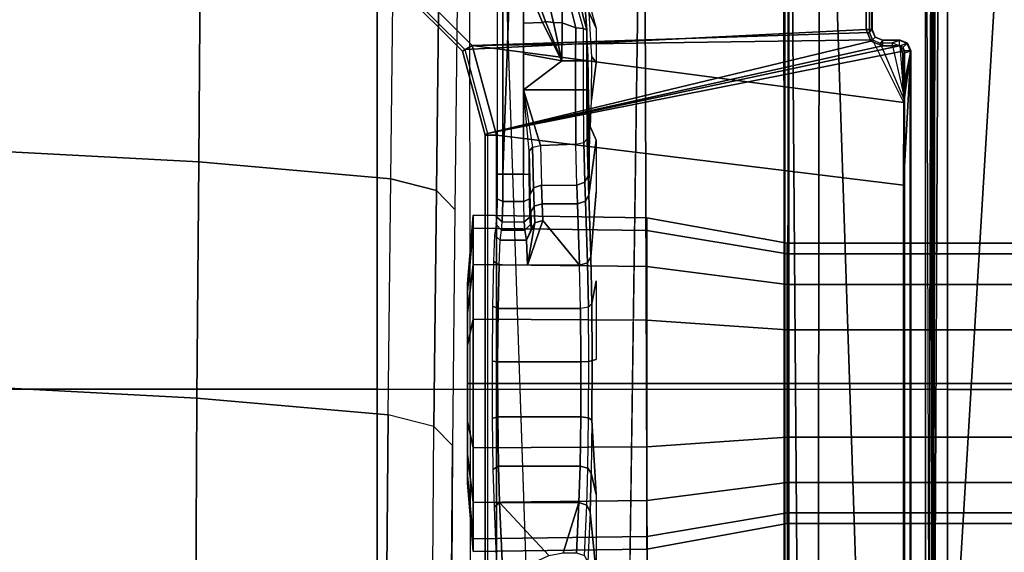
# Model space of a CAD drawing. Units: inches. Extents: x -97 to 96, y -94 to 36.
# Drawn here: x 34 to 37, y -57 to -55 of the extents above; entities that cross this region are included whole.
import ezdxf

# ---------------------------------------------------------------- set-up
doc = ezdxf.new("R2010")
doc.units = ezdxf.units.IN
doc.header["$MEASUREMENT"] = 0
for name, color, linetype in [('SEAT-BASE', 5, 'Continuous'), ('SEAT-FABRIC', 5, 'Continuous'), ('SEAT-FRAME', 5, 'Continuous')]:
    doc.layers.add(name, color=color, linetype=linetype)

# ---------------------------------------------------------------- blocks, each defined once
blk = doc.blocks.new('1VERUS_ASTOOL_UPHST_SYNTLTLIM_ADJARMS_FIXSEAT_0T')
at = {"layer": 'SEAT-BASE'}
for points in [[(1.1429, -1.6928, 6.4342), (1.0754, -1.7204, 6.4698), (4.5174, -12.6859, 3.8188), (4.5963, -12.6388, 3.7894)], [(4.6239, -12.6235, 3.7114), (1.1689, -1.6682, 6.3614), (1.1429, -1.6928, 6.4342), (4.5963, -12.6388, 3.7894)], [(4.6239, -12.6235, 3.7114), (4.4351, -11.9593, 3.3006), (1.2826, -1.7444, 4.6526), (1.1689, -1.6682, 6.3614)], [(4.5174, -12.6859, 3.8188), (1.0754, -1.7204, 6.4698), (0.6083, -1.8722, 6.4973), (4.1596, -12.8021, 3.8188)], [(4.2811, -11.7997, 3.2151), (3.4676, -12.0641, 3.2151), (0.0683, -2.1107, 4.5405), (1.1854, -1.7478, 4.5405)], [(4.3635, -11.9021, 3.2079), (4.2811, -11.7997, 3.2151), (1.1854, -1.7478, 4.5405), (1.2212, -1.7386, 4.5552)], [(1.2691, -1.7338, 4.6016), (4.4216, -11.9488, 3.2497), (4.3635, -11.9021, 3.2079), (1.2212, -1.7386, 4.5552)], [(4.4216, -11.9488, 3.2497), (1.2691, -1.7338, 4.6016), (1.2826, -1.7444, 4.6526), (4.4351, -11.9593, 3.3006)]]:
    blk.add_3dface(points, dxfattribs=at)
at = {"layer": 'SEAT-FABRIC'}
for points in [[(3.2617, -2.0052, 29.5464), (4.7463, -2.0052, 29.7104), (4.7464, 0, 29.6721), (3.2619, 0, 29.5076)], [(6.2345, -2.0052, 29.8367), (6.2347, 0, 29.7965), (4.7464, 0, 29.6721), (4.7463, -2.0052, 29.7104)], [(4.7459, -4.0071, 29.8276), (4.7463, -2.0052, 29.7104), (3.2617, -2.0052, 29.5464), (3.2613, -4.0072, 29.6619)], [(4.7459, -4.0071, 29.8276), (6.2341, -4.0071, 29.9569), (6.2345, -2.0052, 29.8367), (4.7463, -2.0052, 29.7104)], [(3.2606, -6.0216, 29.8546), (4.7452, -6.0212, 30.0194), (4.7459, -4.0071, 29.8276), (3.2613, -4.0072, 29.6619)], [(6.2334, -6.0212, 30.1484), (6.2341, -4.0071, 29.9569), (4.7459, -4.0071, 29.8276), (4.7452, -6.0212, 30.0194)]]:
    blk.add_3dface(points, dxfattribs=at)
at = {"layer": 'SEAT-FRAME'}
for points, invisible_edges in [([(-3.4391, 2.4803, 26.0548), (-3.4446, -2.7853, 26.0527), (9.6349, -2.3417, 26.1092)], 12), ([(9.6349, -2.3417, 26.1092), (9.6844, 1.3293, 26.1149), (-3.4391, 2.4803, 26.0548)], 12), ([(0.6264, -2.3366, 25.1764), (-0.2366, -2.2599, 22.2625), (2.5551, -2.2599, 22.204), (7.2239, -2.3288, 25.0382)], 5), ([(2.5551, -2.2599, 22.204), (3.2329, -2.261, 22.2335), (3.9012, -2.2644, 22.3499), (4.549, -2.27, 22.5514)], 8), ([(6.2066, -2.2876, 23.1866), (5.3778, -2.2788, 22.869), (4.549, -2.27, 22.5514), (2.5551, -2.2599, 22.204)], 9), ([(2.5551, -2.2599, 22.204), (6.2066, -2.2876, 23.1866), (6.6327, -2.2932, 23.3915), (6.9675, -2.3004, 23.6607)], 9), ([(2.5551, -2.2599, 22.204), (6.9675, -2.3004, 23.6607), (7.1159, -2.3082, 23.9537), (7.2216, -2.3337, 24.9267)], 9), ([(2.5551, -2.2599, 22.204), (7.2216, -2.3337, 24.9267), (7.2239, -2.3288, 25.0382)], 9), ([(5.3505, -2.4251, 24.4211), (5.4151, -2.4267, 24.3588), (5.5019, -2.4273, 24.3362), (5.3247, -2.4228, 24.507)], 1), ([(5.3094, -2.5471, 24.6366), (5.3247, -2.5437, 24.507), (5.3679, -2.5453, 24.5681)], 2), ([(5.4297, -2.5431, 24.4837), (5.3247, -2.5437, 24.507), (5.3505, -2.5415, 24.4211)], 9), ([(5.4297, -2.5431, 24.4837), (5.3247, -2.5437, 24.507), (5.3247, -2.5437, 24.507), (5.3679, -2.5453, 24.5681)], 5), ([(5.4297, -2.5431, 24.4837), (5.3505, -2.5415, 24.4211), (5.4151, -2.5399, 24.3588)], 9), ([(5.4297, -2.5431, 24.4837), (5.4151, -2.5399, 24.3588), (5.5019, -2.5393, 24.3362)], 9), ([(5.4297, -2.5431, 24.4837), (5.5019, -2.5393, 24.3362), (5.5824, -2.5393, 24.3363)], 1), ([(4.3771, -2.7745, 25.6158), (4.6383, -2.7594, 25.0411), (4.8469, -2.7599, 25.0604), (4.8509, -2.7745, 25.6164)], 8), ([(5.1274, -2.7745, 25.6168), (5.0476, -2.7584, 25.0006), (5.2115, -2.7549, 24.8702), (5.4393, -2.7745, 25.6172)], 8), ([(5.6207, -2.7745, 25.6174), (5.6671, -2.7544, 24.8504), (5.7613, -2.7578, 24.9804), (5.8942, -2.7745, 25.6178)], 8), ([(-3.5348, -2.8999, 26.0567), (-3.4446, -2.7853, 26.0527), (7.5345, -2.9407, 26.0886)], 12), ([(-3.633, -2.982, 26.0514), (-3.5348, -2.8999, 26.0567), (7.5345, -2.9407, 26.0886)], 2), ([(-3.633, -2.982, 26.0514), (7.5345, -2.9407, 26.0886), (-0.8748, -3.931, 26.0477)], 2), ([(-0.8748, -3.931, 26.0477), (7.5345, -2.9407, 26.0886), (7.2749, -3.9299, 26.0771)], 1), ([(-4.2489, -3.436, 25.3487), (7.843, -3.4329, 25.295), (-4.2385, -3.4367, 25.2443)], 1), ([(7.843, -3.4329, 25.295), (-4.2489, -3.436, 25.3487), (7.8622, -3.4373, 25.393)], 1)]:
    blk.add_3dface(points, dxfattribs=dict(at, invisible_edges=invisible_edges))
for points in [[(4.7513, -0.6901, 22.0276), (4.0348, -0.6883, 21.807), (4.0123, -1.3692, 21.906), (4.7151, -1.3735, 22.1227)], [(5.5809, -0.6932, 22.3431), (4.7513, -0.69, 22.0276), (4.7151, -1.3734, 22.1227), (5.5444, -1.3796, 22.439)], [(6.4105, -0.6963, 22.6585), (5.5809, -0.6932, 22.3431), (5.5444, -1.3796, 22.439), (6.3737, -1.3859, 22.7553)], [(4.7151, -1.3735, 22.1227), (4.0123, -1.3692, 21.906), (3.9717, -2.0384, 22.0643), (4.6564, -2.0444, 22.2772)], [(5.5444, -1.3796, 22.439), (4.7151, -1.3734, 22.1227), (4.6564, -2.0443, 22.2772), (5.4852, -2.0534, 22.5949)], [(6.3737, -1.3859, 22.7553), (5.5444, -1.3796, 22.439), (5.4852, -2.0534, 22.5949), (6.3139, -2.0625, 22.9126)], [(3.9448, -2.1993, 22.1713), (4.6154, -2.2051, 22.3798), (4.6564, -2.0443, 22.2772), (3.9717, -2.0384, 22.0643)], [(4.6564, -2.0443, 22.2772), (5.4852, -2.0534, 22.5949), (5.4442, -2.214, 22.6975), (4.6154, -2.2051, 22.3798)], [(5.4852, -2.0534, 22.5949), (6.3139, -2.0625, 22.9126), (6.2729, -2.2229, 23.0153), (5.4442, -2.214, 22.6975)], [(6.1834, -2.1089, 26.0108), (6.1494, -2.0893, 25.9703), (5.9333, -2.3054, 25.9699), (5.9529, -2.3395, 26.0105)], [(5.9333, -2.3054, 25.9699), (5.939, -2.3134, 25.4502), (6.1551, -2.0973, 25.4502), (6.1494, -2.0893, 25.9703)], [(6.0092, -3.7217, 25.4594), (6.5637, -3.7217, 25.4601), (6.1551, -2.0973, 25.4502), (5.939, -2.3134, 25.4502)], [(5.9529, -2.3395, 26.0105), (5.9993, -3.7328, 26.0395), (6.5713, -3.7328, 26.0403), (6.1834, -2.1089, 26.0108)], [(3.9448, -2.1993, 22.1713), (4.6154, -2.2051, 22.3798), (4.549, -2.27, 22.5514), (3.9012, -2.2644, 22.3499)], [(4.6154, -2.2051, 22.3798), (5.4442, -2.214, 22.6975), (5.3778, -2.2788, 22.869), (4.549, -2.27, 22.5514)], [(5.4442, -2.214, 22.6975), (6.2729, -2.2229, 23.0153), (6.2066, -2.2876, 23.1866), (5.3778, -2.2788, 22.869)], [(5.9529, -2.3395, 26.0105), (5.9333, -2.3054, 25.9699), (5.6381, -2.3845, 25.9697), (5.638, -2.4239, 26.0101)], [(5.9333, -2.3054, 25.9699), (5.939, -2.3134, 25.4502), (5.6439, -2.3926, 25.4502), (5.6381, -2.3845, 25.9697)], [(6.0092, -3.7217, 25.4594), (5.939, -2.3134, 25.4502), (5.6439, -2.3926, 25.4502), (5.9688, -3.7384, 25.4594)], [(-3.4446, -2.7853, 26.0527), (9.6349, -2.3417, 26.1092), (7.5345, -2.9407, 26.0886)], [(4.2211, -2.3425, 23.7981), (4.4439, -2.3228, 23.7059), (4.4173, -2.3228, 23.5722), (4.1762, -2.3425, 23.5722)], [(4.1762, -2.3425, 23.5722), (4.4173, -2.3228, 23.5722), (4.4439, -2.3228, 23.4384), (4.2211, -2.3425, 23.3462)], [(4.2296, -2.9514, 23.7946), (4.2211, -2.3425, 23.7981), (4.1762, -2.3425, 23.5722), (4.1854, -2.9514, 23.5722)], [(4.1854, -2.9514, 23.5722), (4.1762, -2.3425, 23.5722), (4.2211, -2.3425, 23.3462), (4.2296, -2.9514, 23.3497)], [(4.3491, -2.3425, 23.9897), (4.5197, -2.3228, 23.8192), (4.4439, -2.3228, 23.7059), (4.2211, -2.3425, 23.7981)], [(4.2211, -2.3425, 23.3462), (4.4439, -2.3228, 23.4384), (4.5197, -2.3228, 23.3251), (4.3491, -2.3425, 23.1546)], [(4.3556, -2.9514, 23.9833), (4.3491, -2.3425, 23.9897), (4.2211, -2.3425, 23.7981), (4.2296, -2.9514, 23.7946)], [(4.2296, -2.9514, 23.3497), (4.2211, -2.3425, 23.3462), (4.3491, -2.3425, 23.1546), (4.3556, -2.9514, 23.1611)], [(4.5407, -2.3425, 24.1178), (4.633, -2.3228, 23.895), (4.5197, -2.3228, 23.8192), (4.3491, -2.3425, 23.9897)], [(4.3491, -2.3425, 23.1546), (4.5197, -2.3228, 23.3251), (4.633, -2.3228, 23.2493), (4.5407, -2.3425, 23.0266)], [(4.5442, -2.9514, 24.1093), (4.5407, -2.3425, 24.1178), (4.3491, -2.3425, 23.9897), (4.3556, -2.9514, 23.9833)], [(4.3556, -2.9514, 23.1611), (4.3491, -2.3425, 23.1546), (4.5407, -2.3425, 23.0266), (4.5442, -2.9514, 23.035)], [(4.7667, -2.3425, 24.1627), (4.7667, -2.3228, 23.9216), (4.633, -2.3228, 23.895), (4.5407, -2.3425, 24.1178)], [(4.5407, -2.3425, 23.0266), (4.633, -2.3228, 23.2493), (4.7667, -2.3228, 23.2227), (4.7667, -2.3425, 22.9816)], [(4.7667, -2.9514, 24.1535), (4.7667, -2.3425, 24.1627), (4.5407, -2.3425, 24.1178), (4.5442, -2.9514, 24.1093)], [(4.5442, -2.9514, 23.035), (4.5407, -2.3425, 23.0266), (4.7667, -2.3425, 22.9816), (4.7667, -2.9514, 22.9908)], [(4.9927, -2.3425, 24.1178), (4.9004, -2.3228, 23.895), (4.7667, -2.3228, 23.9216), (4.7667, -2.3425, 24.1627)], [(4.7667, -2.3425, 22.9816), (4.7667, -2.3228, 23.2227), (4.9004, -2.3228, 23.2493), (4.9927, -2.3425, 23.0266)], [(4.9892, -2.9514, 24.1093), (4.9927, -2.3425, 24.1178), (4.7667, -2.3425, 24.1627), (4.7667, -2.9514, 24.1535)], [(4.7667, -2.9514, 22.9908), (4.7667, -2.3425, 22.9816), (4.9927, -2.3425, 23.0266), (4.9892, -2.9514, 23.035)], [(5.1843, -2.3425, 23.9897), (5.0138, -2.3228, 23.8192), (4.9004, -2.3228, 23.895), (4.9927, -2.3425, 24.1178)], [(4.9927, -2.3425, 23.0266), (4.9004, -2.3228, 23.2493), (5.0138, -2.3228, 23.3251), (5.1843, -2.3425, 23.1546)], [(5.1778, -2.9514, 23.9833), (5.1843, -2.3425, 23.9897), (4.9927, -2.3425, 24.1178), (4.9892, -2.9514, 24.1093)], [(4.9892, -2.9514, 23.035), (4.9927, -2.3425, 23.0266), (5.1843, -2.3425, 23.1546), (5.1778, -2.9514, 23.1611)], [(5.3123, -2.3425, 23.7981), (5.0895, -2.3228, 23.7059), (5.0138, -2.3228, 23.8192), (5.1843, -2.3425, 23.9897)], [(5.1843, -2.3425, 23.1546), (5.0138, -2.3228, 23.3251), (5.0895, -2.3228, 23.4384), (5.3123, -2.3425, 23.3462)], [(5.3573, -2.3425, 23.5722), (5.1161, -2.3228, 23.5722), (5.0895, -2.3228, 23.7059), (5.3123, -2.3425, 23.7981)], [(5.3123, -2.3425, 23.3462), (5.0895, -2.3228, 23.4384), (5.1161, -2.3228, 23.5722), (5.3573, -2.3425, 23.5722)], [(5.3038, -2.9514, 23.7946), (5.3123, -2.3425, 23.7981), (5.1843, -2.3425, 23.9897), (5.1778, -2.9514, 23.9833)], [(5.1778, -2.9514, 23.1611), (5.1843, -2.3425, 23.1546), (5.3123, -2.3425, 23.3462), (5.3038, -2.9514, 23.3497)], [(5.3481, -2.9514, 23.5722), (5.3573, -2.3425, 23.5722), (5.3123, -2.3425, 23.7981), (5.3038, -2.9514, 23.7946)], [(5.3038, -2.9514, 23.3497), (5.3123, -2.3425, 23.3462), (5.3573, -2.3425, 23.5722), (5.3481, -2.9514, 23.5722)], [(5.638, -2.4239, 26.0101), (5.4626, -3.8531, 25.9912), (5.7527, -3.8542, 25.9723), (5.9529, -2.3395, 26.0105)], [(5.9729, -3.7438, 26.0394), (5.9529, -2.3395, 26.0105), (5.7527, -3.8542, 25.9723)], [(5.9993, -3.7328, 26.0395), (5.9529, -2.3395, 26.0105), (5.9729, -3.7438, 26.0394)], [(5.9344, -3.8562, 25.4593), (5.6439, -2.3926, 25.4502), (-0.4127, -2.3926, 25.4502), (-1.1759, -3.8562, 25.4501)], [(5.6381, -2.3845, 25.9697), (5.6439, -2.3926, 25.4502), (-0.4127, -2.3926, 25.4502), (-0.407, -2.3845, 25.9619)], [(5.638, -2.4239, 26.0101), (5.6381, -2.3845, 25.9697), (-0.407, -2.3845, 25.9619), (-0.4071, -2.4238, 26.0023)], [(4.332, -2.4157, 24.7776), (4.1279, -2.425, 24.423), (4.1449, -2.4446, 24.4137), (4.349, -2.4354, 24.7683)], [(4.4763, -2.4314, 24.9154), (4.4642, -2.4117, 24.9303), (4.332, -2.4157, 24.7776), (4.349, -2.4354, 24.7683)], [(4.4642, -2.4117, 24.9303), (4.4763, -2.4314, 24.9154), (4.6493, -2.429, 25.0043), (4.6438, -2.4093, 25.0227)], [(4.843, -2.4285, 25.0223), (4.8449, -2.4088, 25.0414), (4.6438, -2.4093, 25.0227), (4.6493, -2.429, 25.0043)], [(4.8449, -2.4088, 25.0414), (4.843, -2.4285, 25.0223), (5.0294, -2.43, 24.9667), (5.0385, -2.4103, 24.9837)], [(5.1816, -2.4333, 24.8456), (5.1966, -2.4136, 24.8579), (5.0385, -2.4103, 24.9837), (5.0294, -2.43, 24.9667)], [(5.1966, -2.4136, 24.8579), (5.1816, -2.4333, 24.8456), (5.2695, -2.4373, 24.6989), (5.2878, -2.4176, 24.7056)], [(5.2695, -2.4373, 24.6989), (5.305, -2.4425, 24.5068), (5.3247, -2.4228, 24.507), (5.2878, -2.4176, 24.7056)], [(5.6439, -2.3926, 25.4502), (5.9344, -3.8562, 25.4593), (5.952, -3.8385, 25.4594)], [(5.6439, -2.3926, 25.4502), (5.952, -3.8385, 25.4594), (5.9521, -3.7788, 25.4594)], [(5.9521, -3.7788, 25.4594), (5.9688, -3.7384, 25.4594), (5.6439, -2.3926, 25.4502), (5.9521, -3.7788, 25.4594)], [(-1.1148, -3.8531, 25.9827), (5.4626, -3.8531, 25.9912), (5.638, -2.4239, 26.0101), (-0.4071, -2.4238, 26.0023)], [(4.1449, -2.4446, 24.4137), (4.1449, -2.5707, 24.4137), (4.1632, -2.6084, 24.4455), (4.349, -2.4354, 24.7683)], [(4.349, -2.4354, 24.7683), (4.1632, -2.6084, 24.4455), (4.1715, -2.6578, 24.4599), (4.349, -2.7134, 24.7683)], [(4.4763, -2.7176, 24.9154), (4.4763, -2.4314, 24.9154), (4.349, -2.4354, 24.7683), (4.349, -2.7134, 24.7683)], [(4.6493, -2.7201, 25.0043), (4.6493, -2.429, 25.0043), (4.4763, -2.4314, 24.9154), (4.4763, -2.7176, 24.9154)], [(4.843, -2.7206, 25.0223), (4.843, -2.4285, 25.0223), (4.6493, -2.429, 25.0043), (4.6493, -2.7201, 25.0043)], [(5.0294, -2.719, 24.9667), (5.0294, -2.43, 24.9667), (4.843, -2.4285, 25.0223), (4.843, -2.7206, 25.0223)], [(5.1816, -2.7156, 24.8456), (5.1816, -2.4333, 24.8456), (5.0294, -2.43, 24.9667), (5.0294, -2.719, 24.9667)], [(5.1816, -2.5333, 24.8456), (5.1816, -2.4333, 24.8456), (5.2695, -2.4373, 24.6989), (5.2695, -2.5293, 24.6989)], [(5.2695, -2.5293, 24.6989), (5.2695, -2.4373, 24.6989), (5.305, -2.4425, 24.5068), (5.305, -2.5241, 24.5068)], [(5.3337, -2.4447, 24.4113), (5.3505, -2.4251, 24.4211), (5.3247, -2.4228, 24.507), (5.305, -2.4425, 24.5068)], [(5.305, -2.5241, 24.5068), (5.305, -2.4425, 24.5068), (5.3337, -2.4447, 24.4113), (5.3337, -2.5218, 24.4113)], [(5.4055, -2.4464, 24.3422), (5.4151, -2.4267, 24.3588), (5.3505, -2.4251, 24.4211), (5.3337, -2.4447, 24.4113)], [(5.4055, -2.5202, 24.3422), (5.4055, -2.4464, 24.3422), (5.3337, -2.4447, 24.4113), (5.3337, -2.5218, 24.4113)], [(5.502, -2.447, 24.317), (5.5019, -2.4273, 24.3362), (5.4151, -2.4267, 24.3588), (5.4055, -2.4464, 24.3422)], [(5.502, -2.5195, 24.317), (5.502, -2.447, 24.317), (5.4055, -2.4464, 24.3422), (5.4055, -2.5202, 24.3422)], [(5.5019, -2.4273, 24.3362), (5.502, -2.447, 24.317), (7.552, -2.4469, 24.3231), (7.5484, -2.4272, 24.3419)], [(7.552, -2.4469, 24.3231), (5.502, -2.447, 24.317), (7.5157, -2.5196, 24.3196)], [(7.5157, -2.5196, 24.3196), (5.502, -2.447, 24.317), (5.502, -2.5195, 24.317), (5.7981, -2.5196, 24.3174)], [(5.3247, -2.5437, 24.507), (5.305, -2.5241, 24.5068), (5.3337, -2.5218, 24.4113), (5.3505, -2.5415, 24.4211)], [(5.3505, -2.5415, 24.4211), (5.3337, -2.5218, 24.4113), (5.4055, -2.5202, 24.3422), (5.4151, -2.5399, 24.3588)], [(5.4151, -2.5399, 24.3588), (5.4055, -2.5202, 24.3422), (5.502, -2.5195, 24.317), (5.5019, -2.5393, 24.3362)], [(5.5824, -2.5393, 24.3363), (5.7981, -2.5196, 24.3174), (5.502, -2.5195, 24.317), (5.5019, -2.5393, 24.3362)], [(5.5824, -2.5393, 24.3363), (5.7981, -2.5196, 24.3174), (5.5961, -2.5511, 24.3599)], [(5.7981, -2.5196, 24.3174), (5.5961, -2.5511, 24.3599), (5.602, -2.5786, 24.3695)], [(5.7981, -2.7021, 24.3174), (5.7981, -2.5196, 24.3174), (5.602, -2.5786, 24.3695), (5.6064, -2.7033, 24.3669)], [(5.8991, -2.7021, 24.3176), (5.8991, -2.6538, 24.3176), (5.7981, -2.5196, 24.3174), (5.7981, -2.7021, 24.3174)], [(5.7981, -2.5196, 24.3174), (5.8991, -2.6538, 24.3176), (5.9243, -2.5196, 24.3176)], [(6.0343, -2.5859, 24.3177), (6.0313, -2.5196, 24.3177), (5.9243, -2.5196, 24.3176), (5.8991, -2.6538, 24.3176)], [(6.1136, -2.5536, 24.3178), (6.1242, -2.5196, 24.3178), (6.0313, -2.5196, 24.3177), (6.0343, -2.5859, 24.3177)], [(5.3304, -2.5589, 24.6542), (5.1816, -2.5333, 24.8456), (5.2695, -2.5293, 24.6989)], [(5.1816, -2.5333, 24.8456), (5.3393, -2.5865, 24.6611), (5.1816, -2.7156, 24.8456)], [(5.3393, -2.5865, 24.6611), (5.1816, -2.5333, 24.8456), (5.3304, -2.5589, 24.6542)], [(5.2695, -2.5293, 24.6989), (5.305, -2.5241, 24.5068), (5.3247, -2.5437, 24.507), (5.3094, -2.5471, 24.6366)], [(5.2695, -2.5293, 24.6989), (5.3094, -2.5471, 24.6366), (5.3304, -2.5589, 24.6542)], [(5.3094, -2.5471, 24.6366), (5.3679, -2.5453, 24.5681), (5.3889, -2.5571, 24.5858), (5.3304, -2.5589, 24.6542)], [(5.3679, -2.5453, 24.5681), (5.4297, -2.5431, 24.4837), (5.4532, -2.5548, 24.498), (5.3889, -2.5571, 24.5858)], [(5.3889, -2.5571, 24.5858), (5.4532, -2.5548, 24.498), (5.4631, -2.5825, 24.5035), (5.3979, -2.5847, 24.5927)], [(5.4297, -2.5431, 24.4837), (5.5824, -2.5393, 24.3363), (5.5961, -2.5511, 24.3599), (5.4532, -2.5548, 24.498)], [(5.4532, -2.5548, 24.498), (5.5961, -2.5511, 24.3599), (5.602, -2.5786, 24.3695), (5.4631, -2.5825, 24.5035)], [(6.1138, -2.5696, 24.325), (6.1136, -2.5536, 24.3178), (6.0343, -2.5859, 24.3177), (6.0372, -2.5963, 24.3209)], [(5.1816, -2.7156, 24.8456), (5.3393, -2.5865, 24.6611), (5.3979, -2.5847, 24.5927), (5.3979, -2.709, 24.5927)], [(5.3304, -2.5589, 24.6542), (5.3889, -2.5571, 24.5858), (5.3979, -2.5847, 24.5927), (5.3393, -2.5865, 24.6611)], [(5.3979, -2.709, 24.5927), (5.3979, -2.5847, 24.5927), (5.4631, -2.5825, 24.5035), (5.4631, -2.7065, 24.5035)], [(5.6064, -2.7033, 24.3669), (5.602, -2.5786, 24.3695), (5.4631, -2.5825, 24.5035), (5.4631, -2.7065, 24.5035)], [(6.0343, -2.5859, 24.3177), (5.8991, -2.6538, 24.3176), (6.0372, -2.5963, 24.3209)], [(6.034, -2.6243, 24.3318), (6.1028, -2.6086, 24.3497), (6.1138, -2.5696, 24.325), (6.0372, -2.5963, 24.3209)], [(5.8991, -2.6538, 24.3176), (6.034, -2.6243, 24.3318), (6.0372, -2.5963, 24.3209)], [(5.8991, -2.6538, 24.3176), (6.0328, -2.6544, 24.3355), (6.034, -2.6243, 24.3318)], [(6.0328, -2.6544, 24.3355), (6.0986, -2.6551, 24.3583), (6.1028, -2.6086, 24.3497), (6.034, -2.6243, 24.3318)], [(4.1715, -2.7054, 24.4599), (4.349, -2.7134, 24.7683), (4.1715, -2.6578, 24.4599)], [(6.0157, -2.7024, 24.3312), (6.0328, -2.6544, 24.3355), (5.8991, -2.6538, 24.3176), (5.8991, -2.7021, 24.3176)], [(6.1042, -2.6804, 24.3607), (6.0986, -2.6551, 24.3583), (6.0328, -2.6544, 24.3355), (6.0157, -2.7024, 24.3312)], [(6.013, -2.7299, 24.342), (6.1114, -2.7019, 24.3732), (6.1042, -2.6804, 24.3607), (6.0157, -2.7024, 24.3312)], [(4.349, -2.7134, 24.7683), (4.1715, -2.7054, 24.4599), (4.1621, -2.7331, 24.4665), (4.3389, -2.7411, 24.7734)], [(4.469, -2.7452, 24.924), (4.4763, -2.7176, 24.9154), (4.349, -2.7134, 24.7683), (4.3389, -2.7411, 24.7734)], [(4.646, -2.7477, 25.0152), (4.6493, -2.7201, 25.0043), (4.4763, -2.7176, 24.9154), (4.469, -2.7452, 24.924)], [(4.8442, -2.7482, 25.0336), (4.843, -2.7206, 25.0223), (4.6493, -2.7201, 25.0043), (4.646, -2.7477, 25.0152)], [(5.0349, -2.7467, 24.9766), (5.0294, -2.719, 24.9667), (4.843, -2.7206, 25.0223), (4.8442, -2.7482, 25.0336)], [(5.0349, -2.7467, 24.9766), (5.0294, -2.719, 24.9667), (5.1816, -2.7156, 24.8456), (5.1906, -2.7432, 24.8526)], [(5.1816, -2.7156, 24.8456), (5.3979, -2.709, 24.5927), (5.4068, -2.7366, 24.5996), (5.1905, -2.7432, 24.8525)], [(5.3979, -2.709, 24.5927), (5.4631, -2.7065, 24.5035), (5.4731, -2.7341, 24.5089), (5.4068, -2.7366, 24.5996)], [(5.4631, -2.7065, 24.5035), (5.6064, -2.7033, 24.3669), (5.6122, -2.7308, 24.3766), (5.4731, -2.7341, 24.5089)], [(5.6122, -2.7308, 24.3766), (5.7981, -2.7296, 24.3286), (5.7981, -2.7021, 24.3174), (5.6064, -2.7033, 24.3669)], [(5.7981, -2.7296, 24.3286), (5.8991, -2.7296, 24.3287), (5.8991, -2.7021, 24.3176), (5.7981, -2.7021, 24.3174)], [(5.8991, -2.7296, 24.3287), (6.013, -2.7299, 24.342), (6.0157, -2.7024, 24.3312), (5.8991, -2.7021, 24.3176)], [(6.013, -2.7299, 24.342), (6.1114, -2.7019, 24.3732), (6.1087, -2.7141, 24.3958), (6.0067, -2.7418, 24.3685)], [(6.0688, -2.7371, 24.5617), (6.0067, -2.7419, 24.3685), (6.1087, -2.7141, 24.3958)], [(4.1007, -2.7745, 25.6155), (4.3149, -2.7528, 24.7869), (4.1007, -2.7745, 25.6155), (4.1403, -2.7448, 24.4835)], [(4.1007, -2.7745, 25.6155), (4.3149, -2.7528, 24.7869), (4.452, -2.7569, 24.9453), (4.3771, -2.7745, 25.6158)], [(4.3149, -2.7528, 24.7869), (4.1403, -2.7448, 24.4835), (4.1621, -2.7331, 24.4665), (4.3389, -2.7411, 24.7734)], [(4.3149, -2.7528, 24.7869), (4.3389, -2.7411, 24.7734), (4.469, -2.7452, 24.924), (4.452, -2.7569, 24.9453)], [(4.3771, -2.7745, 25.6158), (4.6383, -2.7594, 25.0411), (4.3771, -2.7745, 25.6158), (4.452, -2.7569, 24.9453)], [(4.452, -2.7569, 24.9453), (4.469, -2.7452, 24.924), (4.646, -2.7477, 25.0152), (4.6383, -2.7594, 25.0411)], [(4.6383, -2.7594, 25.0411), (4.646, -2.7477, 25.0152), (4.8442, -2.7482, 25.0336), (4.8469, -2.7599, 25.0604)], [(4.8469, -2.7599, 25.0604), (4.8442, -2.7482, 25.0336), (5.0349, -2.7467, 24.9766), (5.0476, -2.7584, 25.0006)], [(4.8509, -2.7745, 25.6164), (4.8469, -2.7599, 25.0604), (5.0476, -2.7584, 25.0006), (5.1274, -2.7745, 25.6168)], [(5.0476, -2.7584, 25.0006), (5.0349, -2.7467, 24.9766), (5.1906, -2.7432, 24.8526), (5.2115, -2.7549, 24.8702)], [(5.1905, -2.7432, 24.8525), (5.4068, -2.7366, 24.5996), (5.4278, -2.7483, 24.6172), (5.2115, -2.7549, 24.8702)], [(5.4393, -2.7745, 25.6172), (5.2115, -2.7549, 24.8702), (5.4278, -2.7483, 24.6172), (5.6207, -2.7745, 25.6174)], [(5.4068, -2.7366, 24.5996), (5.4731, -2.7341, 24.5089), (5.4966, -2.7458, 24.5232), (5.4278, -2.7483, 24.6172)], [(5.4278, -2.7483, 24.6172), (5.4966, -2.7458, 24.5232), (5.7619, -2.7468, 24.5601), (5.6673, -2.7502, 24.6899)], [(5.6207, -2.7745, 25.6174), (5.4278, -2.7483, 24.6172), (5.6673, -2.7502, 24.6899), (5.6671, -2.7544, 24.8504)], [(5.4731, -2.7341, 24.5089), (5.6122, -2.7308, 24.3766), (5.6256, -2.7426, 24.4003), (5.4966, -2.7458, 24.5232)], [(5.4966, -2.7458, 24.5232), (5.6256, -2.7426, 24.4003), (5.9146, -2.7455, 24.5106), (5.7619, -2.7468, 24.5601)], [(5.6122, -2.7308, 24.3766), (5.7981, -2.7296, 24.3286), (5.7981, -2.7415, 24.3558), (5.6256, -2.7426, 24.4003)], [(5.9146, -2.7455, 24.5106), (5.6256, -2.7426, 24.4003), (5.7981, -2.7415, 24.3558)], [(5.8942, -2.7745, 25.6178), (5.7613, -2.7578, 24.9804), (5.914, -2.7591, 25.0303)], [(5.7981, -2.7296, 24.3286), (5.8991, -2.7296, 24.3287), (5.899, -2.7415, 24.3559), (5.7981, -2.7415, 24.3558)], [(5.9146, -2.7455, 24.5106), (5.7981, -2.7415, 24.3558), (5.899, -2.7415, 24.3559)], [(5.8942, -2.7745, 25.6178), (5.914, -2.7591, 25.0303), (6.0682, -2.7491, 24.9796), (6.0144, -2.7744, 25.618)], [(5.8991, -2.7296, 24.3287), (6.013, -2.7299, 24.342), (6.0067, -2.7418, 24.3685), (5.899, -2.7415, 24.3559)], [(5.9146, -2.7455, 24.5106), (5.899, -2.7415, 24.3559), (6.0067, -2.7419, 24.3685), (6.0688, -2.7371, 24.5617)], [(6.0144, -2.7744, 25.618), (6.0682, -2.7491, 24.9796), (6.1192, -2.7444, 25.6181)], [(4.3121, -3.4444, 23.7605), (4.2296, -2.9514, 23.7946), (4.1854, -2.9514, 23.5722), (4.2746, -3.4444, 23.5722)], [(4.2746, -3.4444, 23.5722), (4.1854, -2.9514, 23.5722), (4.2296, -2.9514, 23.3497), (4.3121, -3.4444, 23.3838)], [(4.4187, -3.4444, 23.9201), (4.3556, -2.9514, 23.9833), (4.2296, -2.9514, 23.7946), (4.3121, -3.4444, 23.7605)], [(4.3121, -3.4444, 23.3838), (4.2296, -2.9514, 23.3497), (4.3556, -2.9514, 23.1611), (4.4187, -3.4444, 23.2242)], [(4.5784, -3.4444, 24.0268), (4.5442, -2.9514, 24.1093), (4.3556, -2.9514, 23.9833), (4.4187, -3.4444, 23.9201)], [(4.4187, -3.4444, 23.2242), (4.3556, -2.9514, 23.1611), (4.5442, -2.9514, 23.035), (4.5784, -3.4444, 23.1175)], [(4.7667, -3.4444, 24.0643), (4.7667, -2.9514, 24.1535), (4.5442, -2.9514, 24.1093), (4.5784, -3.4444, 24.0268)], [(4.5784, -3.4444, 23.1175), (4.5442, -2.9514, 23.035), (4.7667, -2.9514, 22.9908), (4.7667, -3.4444, 23.08)], [(4.9551, -3.4444, 24.0268), (4.9892, -2.9514, 24.1093), (4.7667, -2.9514, 24.1535), (4.7667, -3.4444, 24.0643)], [(4.7667, -3.4444, 23.08), (4.7667, -2.9514, 22.9908), (4.9892, -2.9514, 23.035), (4.9551, -3.4444, 23.1175)], [(5.1147, -3.4444, 23.9201), (5.1778, -2.9514, 23.9833), (4.9892, -2.9514, 24.1093), (4.9551, -3.4444, 24.0268)], [(4.9551, -3.4444, 23.1175), (4.9892, -2.9514, 23.035), (5.1778, -2.9514, 23.1611), (5.1147, -3.4444, 23.2242)], [(5.2214, -3.4444, 23.7605), (5.3038, -2.9514, 23.7946), (5.1778, -2.9514, 23.9833), (5.1147, -3.4444, 23.9201)], [(5.1147, -3.4444, 23.2242), (5.1778, -2.9514, 23.1611), (5.3038, -2.9514, 23.3497), (5.2214, -3.4444, 23.3838)], [(5.2589, -3.4444, 23.5722), (5.3481, -2.9514, 23.5722), (5.3038, -2.9514, 23.7946), (5.2214, -3.4444, 23.7605)], [(5.2214, -3.4444, 23.3838), (5.3038, -2.9514, 23.3497), (5.3481, -2.9514, 23.5722), (5.2589, -3.4444, 23.5722)], [(7.8395, -3.4505, 25.2716), (-4.3152, -3.5429, 25.224), (-4.2172, -3.4512, 25.2264)], [(7.9313, -3.5587, 25.2697), (-4.3152, -3.5429, 25.224), (7.8395, -3.4505, 25.2716)], [(-4.2385, -3.4367, 25.2443), (7.843, -3.4329, 25.295), (7.8395, -3.4505, 25.2716)], [(-4.2172, -3.4512, 25.2264), (-4.2385, -3.4367, 25.2443), (7.8395, -3.4505, 25.2716)], [(4.3121, -7.3819, 23.7605), (4.3121, -3.4444, 23.7605), (4.2746, -3.4444, 23.5722), (4.2746, -7.3819, 23.5722)], [(4.2746, -7.3819, 23.5722), (4.2746, -3.4444, 23.5722), (4.3121, -3.4444, 23.3838), (4.3121, -7.3819, 23.3838)], [(4.4187, -7.3819, 23.9201), (4.4187, -3.4444, 23.9201), (4.3121, -3.4444, 23.7605), (4.3121, -7.3819, 23.7605)], [(4.3121, -7.3819, 23.3838), (4.3121, -3.4444, 23.3838), (4.4187, -3.4444, 23.2242), (4.4187, -7.3819, 23.2242)], [(4.5784, -7.3819, 24.0268), (4.5784, -3.4444, 24.0268), (4.4187, -3.4444, 23.9201), (4.4187, -7.3819, 23.9201)], [(4.4187, -7.3819, 23.2242), (4.4187, -3.4444, 23.2242), (4.5784, -3.4444, 23.1175), (4.5784, -7.3819, 23.1175)], [(4.7667, -7.3819, 24.0643), (4.7667, -3.4444, 24.0643), (4.5784, -3.4444, 24.0268), (4.5784, -7.3819, 24.0268)], [(4.5784, -7.3819, 23.1175), (4.5784, -3.4444, 23.1175), (4.7667, -3.4444, 23.08), (4.7667, -7.3819, 23.08)], [(4.9551, -7.3819, 24.0268), (4.9551, -3.4444, 24.0268), (4.7667, -3.4444, 24.0643), (4.7667, -7.3819, 24.0643)], [(4.7667, -7.3819, 23.08), (4.7667, -3.4444, 23.08), (4.9551, -3.4444, 23.1175), (4.9551, -7.3819, 23.1175)], [(5.1147, -7.3819, 23.9201), (5.1147, -3.4444, 23.9201), (4.9551, -3.4444, 24.0268), (4.9551, -7.3819, 24.0268)], [(4.9551, -7.3819, 23.1175), (4.9551, -3.4444, 23.1175), (5.1147, -3.4444, 23.2242), (5.1147, -7.3819, 23.2242)], [(5.2214, -7.3819, 23.7605), (5.2214, -3.4444, 23.7605), (5.1147, -3.4444, 23.9201), (5.1147, -7.3819, 23.9201)], [(5.1147, -7.3819, 23.2242), (5.1147, -3.4444, 23.2242), (5.2214, -3.4444, 23.3838), (5.2214, -7.3819, 23.3838)], [(5.2589, -7.3819, 23.5722), (5.2589, -3.4444, 23.5722), (5.2214, -3.4444, 23.7605), (5.2214, -7.3819, 23.7605)], [(5.2214, -7.3819, 23.3838), (5.2214, -3.4444, 23.3838), (5.2589, -3.4444, 23.5722), (5.2589, -7.3819, 23.5722)], [(-4.3147, -3.9633, 25.2234), (-4.3152, -3.5429, 25.224), (7.9313, -3.5587, 25.2697)], [(7.9313, -3.5587, 25.2697), (7.9178, -3.9561, 25.2678), (-4.3147, -3.9633, 25.2234)], [(6.0092, -3.7414, 25.4788), (6.0092, -3.7217, 25.4594), (5.9688, -3.7384, 25.4594), (5.9827, -3.7528, 25.4793)], [(6.5637, -3.7414, 25.4795), (6.5637, -3.7217, 25.4601), (6.0092, -3.7217, 25.4594), (6.0092, -3.7414, 25.4788)], [(5.9619, -3.7702, 26.0392), (5.7654, -3.8532, 25.9904), (5.7527, -3.8542, 25.9723), (5.9729, -3.7438, 26.0394)], [(5.9827, -3.7528, 25.4793), (5.9688, -3.7384, 25.4594), (5.9521, -3.7788, 25.4594), (5.9718, -3.7788, 25.4787)], [(5.9619, -3.7702, 26.0392), (5.9721, -3.7796, 25.4993), (5.983, -3.7532, 25.4993), (5.9729, -3.7438, 26.0394)], [(5.983, -3.7532, 25.4993), (5.9827, -3.7528, 25.4793), (5.9718, -3.7788, 25.4787), (5.9721, -3.7796, 25.4993)], [(5.9729, -3.7438, 26.0394), (5.983, -3.7532, 25.4993), (6.0095, -3.7422, 25.4993), (5.9993, -3.7328, 26.0395)], [(5.983, -3.7532, 25.4993), (5.9827, -3.7528, 25.4793), (6.0092, -3.7414, 25.4788), (6.0095, -3.7422, 25.4993)], [(5.9993, -3.7328, 26.0395), (6.0095, -3.7422, 25.4993), (6.5626, -3.7422, 25.5), (6.5713, -3.7328, 26.0403)], [(6.0095, -3.7422, 25.4993), (6.0092, -3.7414, 25.4788), (6.5637, -3.7414, 25.4795), (6.5626, -3.7422, 25.5)], [(5.9619, -3.7702, 26.0392), (5.7654, -3.8532, 25.9904), (5.7867, -3.8525, 26.0043), (5.9627, -3.8133, 26.0386)], [(5.9718, -3.7788, 25.4787), (5.9521, -3.7788, 25.4594), (5.952, -3.8385, 25.4594), (5.9718, -3.8385, 25.4787)], [(5.9627, -3.8133, 26.0386), (5.9724, -3.8405, 25.5184), (5.9721, -3.7796, 25.4993), (5.9619, -3.7702, 26.0392)], [(5.9718, -3.7788, 25.4787), (5.9718, -3.8385, 25.4787), (5.9724, -3.8405, 25.5184), (5.9721, -3.7796, 25.4993)], [(5.9517, -3.8397, 26.0391), (5.8002, -3.8514, 26.0259), (5.7867, -3.8525, 26.0043), (5.9627, -3.8133, 26.0386)], [(5.9724, -3.8405, 25.5184), (5.9627, -3.8133, 26.0386), (5.9517, -3.8397, 26.0391), (5.9615, -3.867, 25.5184)], [(5.9344, -3.8758, 25.478), (5.9344, -3.8562, 25.4593), (-1.1759, -3.8562, 25.4501), (-1.1759, -3.8758, 25.4688)], [(-1.1757, -3.8779, 25.5092), (5.935, -3.878, 25.5184), (5.4626, -3.8531, 25.9912), (-1.1148, -3.8531, 25.9827)], [(5.7527, -3.8542, 25.9723), (5.4626, -3.8531, 25.9912), (5.935, -3.878, 25.5184)], [(5.7867, -3.8525, 26.0043), (5.7654, -3.8532, 25.9904), (5.7527, -3.8542, 25.9723), (5.935, -3.878, 25.5184)], [(5.8002, -3.8514, 26.0259), (5.7867, -3.8525, 26.0043), (5.935, -3.878, 25.5184)], [(5.9253, -3.8507, 26.0391), (5.9517, -3.8397, 26.0391), (5.8002, -3.8514, 26.0259), (5.8187, -3.8507, 26.039)], [(5.935, -3.878, 25.5184), (5.9253, -3.8507, 26.0391), (5.8187, -3.8507, 26.039), (5.8002, -3.8514, 26.0259)], [(5.9615, -3.867, 25.5184), (5.9517, -3.8397, 26.0391), (5.9253, -3.8507, 26.0391), (5.935, -3.878, 25.5184)], [(5.952, -3.8385, 25.4594), (5.9344, -3.8562, 25.4593), (5.9469, -3.851, 25.4593)], [(5.9469, -3.851, 25.4593), (5.9609, -3.8649, 25.4781), (5.9345, -3.8758, 25.478), (5.9344, -3.8562, 25.4593)], [(5.9609, -3.8649, 25.4781), (5.9615, -3.867, 25.5184), (5.935, -3.878, 25.5184), (5.9345, -3.8758, 25.478)], [(5.952, -3.8385, 25.4594), (5.9718, -3.8385, 25.4787), (5.9609, -3.8649, 25.4781), (5.9469, -3.851, 25.4593)], [(5.9718, -3.8385, 25.4787), (5.9724, -3.8405, 25.5184), (5.9615, -3.867, 25.5184), (5.9609, -3.8649, 25.4781)], [(-1.1757, -3.8779, 25.5092), (-1.1759, -3.8758, 25.4688), (5.9344, -3.8758, 25.478), (5.935, -3.878, 25.5184)], [(7.2609, -3.9511, 26.0586), (-0.8727, -3.951, 26.0321), (-0.8748, -3.931, 26.0477)], [(0.0178, -3.9305, 26.0511), (7.2749, -3.9299, 26.0771), (7.2609, -3.9511, 26.0586)], [(7.9648, -3.9293, 25.3986), (0.0327, -3.9509, 25.3857), (7.9666, -3.9658, 25.4314)], [(-4.3588, -3.9545, 25.375), (-0.8727, -3.951, 26.0321), (7.2647, -3.9565, 25.9275)], [(7.9666, -3.9567, 25.4369), (-4.3588, -3.9545, 25.375), (7.2647, -3.9565, 25.9275)], [(-0.8727, -3.951, 26.0321), (7.2609, -3.9511, 26.0586), (7.2647, -3.9565, 25.9275)], [(7.9666, -3.9567, 25.4369), (7.9666, -3.9658, 25.4314), (0.0327, -3.9509, 25.3857)], [(0.9356, -4.4314, 25.2435), (2.5144, -3.9557, 25.248), (8.2183, -4.2981, 25.2675)], [(8.2183, -4.2981, 25.2675), (2.5144, -3.9557, 25.248), (7.9454, -3.9825, 25.2719)], [(2.5144, -3.9557, 25.248), (7.9178, -3.9561, 25.2678), (7.9454, -3.9825, 25.2719)]]:
    blk.add_3dface(points, dxfattribs=at)

msp = doc.modelspace()

# ---------------------------------------------------------------- block references
at = {"rotation": 90}
msp.add_blockref('1VERUS_ASTOOL_UPHST_SYNTLTLIM_ADJARMS_FIXSEAT_0T', (33.0891, -61.1471), dxfattribs=at)

doc.saveas('drawing.dxf')
